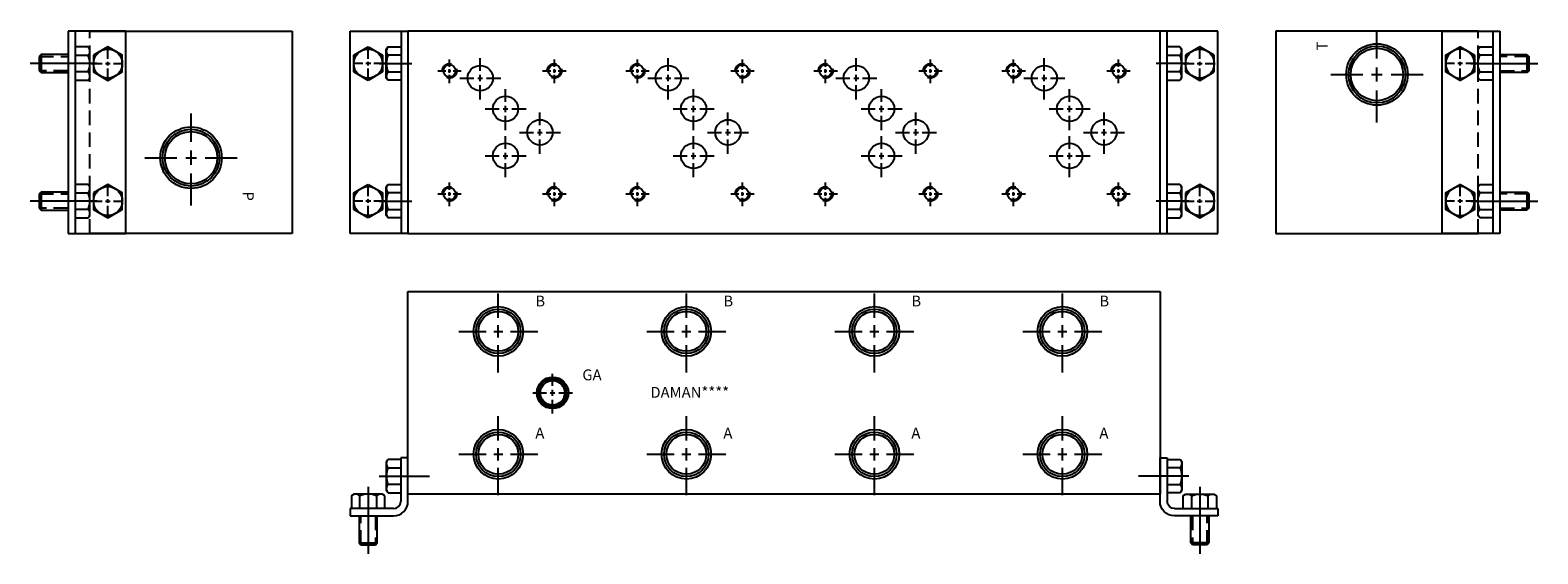
# Model space of a CAD drawing. Extents: x -1.5 to 24.5, y -1.5 to 7.5.
import ezdxf

# ---------------------------------------------------------------- set-up
doc = ezdxf.new("R2010")
doc.units = 0
doc.header["$MEASUREMENT"] = 0
doc.linetypes.add('HIDDEN', pattern=[0.375, 0.25, -0.125])
doc.layers.get('0').update_dxf_attribs({"linetype": 'CONTINUOUS'})
doc.layers.add('CHIDDEN', color=3, linetype='HIDDEN')
doc.layers.add('DAMAN', color=5, linetype='CONTINUOUS')

# ---------------------------------------------------------------- blocks, each defined once
blk = doc.blocks.new('050CROSS', base_point=(5, 5))
for p, q in [((5, 5.28125), (5, 5.78125)), ((5, 4.875), (5, 5.125)), ((4.1875, 5), (4.75, 5)), ((4.90625, 5), (5.09375, 5)), ((5.25, 5), (5.8125, 5)), ((5, 4.15625), (5, 4.71875))]:
    blk.add_line(p, q)
blk = doc.blocks.new('100CROSS', base_point=(5.625, 4.59375))
blk.add_blockref('050CROSS', (5.625, 4.59375))
blk = doc.blocks.new('300MKS')
at = {"layer": 'DAMAN'}
for p, q in [((-0.34375, 0.601175), (-0.375, 0.5625)), ((-0.375, 0.5625), (-0.375, 0.0625)), ((-0.125, 0.601175), (-0.34375, 0.601175)), ((-0.125, 0.625), (-0.125, -0.125)), ((0, 0.625), (-0.125, 0.625)), ((0, -0.125), (0, 0.625)), ((-0.5, 0.3125), (0.375, 0.3125)), ((-0.34375, 0.456838), (-0.125, 0.456838)), ((-0.976175, -0.03125), (-0.9375, 0)), ((-0.4375, 0), (-0.9375, 0)), ((-0.6875, 0.125), (-0.6875, -1.03125)), ((-0.398825, -0.03125), (-0.4375, 0)), ((-0.34375, 0.023825), (-0.375, 0.0625)), ((-0.125, 0.168162), (-0.34375, 0.168162)), ((-0.34375, 0.023825), (-0.125, 0.023825)), ((-0.25, -0.25), (-1, -0.25)), ((-1, -0.25), (-1, -0.375)), ((-0.976175, -0.03125), (-0.976175, -0.25)), ((-0.831838, -0.25), (-0.831838, -0.03125)), ((-0.543162, -0.03125), (-0.543162, -0.25)), ((-0.398825, -0.25), (-0.398825, -0.03125)), ((-1, -0.375), (-0.25, -0.375)), ((-0.84375, -0.375), (-0.84375, -0.84375)), ((-0.53125, -0.84375), (-0.53125, -0.375)), ((-0.84375, -0.84375), (-0.53125, -0.84375)), ((-0.84375, -0.84375), (-0.8125, -0.875)), ((-0.8125, -0.875), (-0.5625, -0.875)), ((-0.5625, -0.875), (-0.53125, -0.84375))]:
    blk.add_line(p, q, dxfattribs=at)
at = {"layer": 'DAMAN', "linetype": 'HIDDEN'}
for p, q in [((-0.8125, -0.875), (-0.8125, -0.375)), ((-0.5625, -0.375), (-0.5625, -0.875))]:
    blk.add_line(p, q, dxfattribs=at)
at = {"layer": 'DAMAN'}
for centre, radius, start, end in [((-0.276042, 0.529006), 0.098958, 133.173551, 226.826449), ((-0.026042, 0.3125), 0.348958, 155.567302, 204.432698), ((-0.904006, -0.098958), 0.098958, 43.173551, 136.826449), ((-0.6875, -0.348958), 0.348958, 65.567302, 114.432698), ((-0.470994, -0.098958), 0.098958, 43.173551, 136.826449), ((-0.276042, 0.095994), 0.098958, 133.173551, 226.826449), ((-0.25, -0.125), 0.25, 270, 0), ((-0.25, -0.125), 0.125, 270, 0)]:
    blk.add_arc(centre, radius, start, end, dxfattribs=at)
blk = doc.blocks.new('D05')
at = {"layer": 'DAMAN', "linetype": 'HIDDEN'}
for centre in [(0, 0), (1.8125, 0), (0, -2.125), (1.8125, -2.125)]:
    blk.add_circle(centre, 0.125, dxfattribs=at)
at = {"layer": 'DAMAN'}
for centre, radius in [((0, 0), 0.1055), ((0.531, -0.125), 0.21875), ((1.8125, 0), 0.1055), ((0.9685, -0.656), 0.21875), ((1.5625, -1.06225), 0.21875), ((0.9685, -1.4685), 0.21875), ((0, -2.125), 0.1055), ((1.8125, -2.125), 0.1055)]:
    blk.add_circle(centre, radius, dxfattribs=at)
for p, xscale, yscale in [((0, 0), 0.25, 0.25), ((0.531, -0.125), 0.4379999999999999, 0.4379999999999999), ((1.8125, 0), 0.25, 0.25), ((0.9685, -0.656), 0.4379999999999999, 0.4379999999999999), ((1.5625, -1.06225), 0.4379999999999999, 0.4379999999999999), ((0.9685, -1.4685), 0.4379999999999999, 0.4379999999999999), ((0, -2.125), 0.25, 0.25), ((1.8125, -2.125), 0.25, 0.25)]:
    blk.add_blockref('100CROSS', p, dxfattribs=dict(at, xscale=xscale, yscale=yscale))
blk = doc.blocks.new('350MKT')
at = {"layer": 'DAMAN'}
for p, q in [((0.6245, 3.2505), (-0.3755, 3.2505)), ((-0.3755, 3.2505), (-0.3755, -0.2495)), ((-0.2555, 3.2505), (-0.2555, -0.2495)), ((0.6245, -0.2495), (0.6245, 3.2505)), ((-0.03075, 2.976675), (-0.2495, 2.976675)), ((-0.03075, 2.976675), (0.0005, 2.938)), ((0.0005, 2.438), (0.0005, 2.938)), ((0.1255, 2.688), (-1.03075, 2.688)), ((-0.84325, 2.84425), (-0.8745, 2.813)), ((-0.8745, 2.813), (-0.8745, 2.563)), ((-0.3745, 2.84425), (-0.84325, 2.84425)), ((-0.84325, 2.84425), (-0.84325, 2.53175)), ((-0.2495, 2.832338), (-0.03075, 2.832338)), ((-0.8745, 2.563), (-0.84325, 2.53175)), ((-0.84325, 2.53175), (-0.3745, 2.53175)), ((-0.03075, 2.543662), (-0.2495, 2.543662)), ((-0.2495, 2.399325), (-0.03075, 2.399325)), ((-0.03075, 2.399325), (0.0005, 2.438)), ((-0.03075, 0.601675), (-0.2495, 0.601675)), ((-0.03075, 0.601675), (0.0005, 0.563)), ((0.0005, 0.063), (0.0005, 0.563)), ((0.1255, 0.313), (-1.03075, 0.313)), ((-0.84325, 0.46925), (-0.8745, 0.438)), ((-0.8745, 0.438), (-0.8745, 0.188)), ((-0.3745, 0.46925), (-0.84325, 0.46925)), ((-0.84325, 0.46925), (-0.84325, 0.15675)), ((-0.2495, 0.457338), (-0.03075, 0.457338)), ((-0.8745, 0.188), (-0.84325, 0.15675)), ((-0.84325, 0.15675), (-0.3745, 0.15675)), ((-0.03075, 0.168662), (-0.2495, 0.168662)), ((-0.2495, 0.024325), (-0.03075, 0.024325)), ((-0.03075, 0.024325), (0.0005, 0.063)), ((-0.3755, -0.2495), (0.6245, -0.2495))]:
    blk.add_line(p, q, dxfattribs=at)
at = {"layer": 'DAMAN', "linetype": 'HIDDEN'}
for p, q in [((-0.8745, 2.813), (-0.3745, 2.813)), ((-0.3745, 2.563), (-0.8745, 2.563)), ((-0.8745, 0.438), (-0.3745, 0.438)), ((-0.3745, 0.188), (-0.8745, 0.188))]:
    blk.add_line(p, q, dxfattribs=at)
at = {"layer": 'DAMAN', "flags": 128}
for points in [[(0.0625, 2.831838), (0.0625, 2.543162), (0.3125, 2.398825), (0.5625, 2.543162), (0.5625, 2.831838), (0.3125, 2.976175)], [(0.0625, 0.456838), (0.0625, 0.168162), (0.3125, 0.023825), (0.5625, 0.168162), (0.5625, 0.456838), (0.3125, 0.601175)]]:
    blk.add_lwpolyline(points, close=True, dxfattribs=at)
at = {"layer": 'DAMAN'}
for centre in [(0.313, 2.688), (0.313, 0.313)]:
    blk.add_circle(centre, 0.249501, dxfattribs=at)
for centre, radius, start, end in [((-0.098458, 2.904506), 0.098958, 313.173551, 46.826449), ((-0.348458, 2.688), 0.348958, 335.567302, 24.432698), ((-0.098458, 2.471494), 0.098958, 313.173551, 46.826449), ((-0.098458, 0.529506), 0.098958, 313.173551, 46.826449), ((-0.348458, 0.313), 0.348958, 335.567302, 24.432698), ((-0.098458, 0.096494), 0.098958, 313.173551, 46.826449)]:
    blk.add_arc(centre, radius, start, end, dxfattribs=at)
at = {"layer": 'DAMAN', "xscale": -0.34, "yscale": 0.34, "zscale": 0.34, "rotation": 270}
for p in [(0.312, 2.688), (0.312, 0.313)]:
    blk.add_blockref('100CROSS', p, dxfattribs=at)
blk = doc.blocks.new('750NPTFT')
at = {"layer": 'DAMAN', "color": 5}
for radius in [0.53125, 0.491067, 0.453]:
    blk.add_circle((6.410893, 4.555543), radius, dxfattribs=at)
at = {"layer": 'DAMAN', "color": 5, "xscale": 0.98, "yscale": 0.98}
blk.add_blockref('100CROSS', (6.410893, 4.555543), dxfattribs=at)
blk = doc.blocks.new('075NPTFT')
at = {"layer": 'DAMAN'}
blk.add_blockref('750NPTFT', (-6.410893, -4.555543), dxfattribs=at)
blk = doc.blocks.new('500NPTFT')
at = {"layer": 'DAMAN', "color": 5}
for radius in [0.429, 0.385, 0.344]:
    blk.add_circle((0, 0), radius, dxfattribs=at)
at = {"layer": 'DAMAN', "color": 5, "xscale": 0.84, "yscale": 0.84}
blk.add_blockref('100CROSS', (0, 0), dxfattribs=at)
blk = doc.blocks.new('050NPTFT')
at = {"layer": 'DAMAN'}
blk.add_blockref('500NPTFT', (0, 0), dxfattribs=at)
blk = doc.blocks.new('250NPTFT')
at = {"layer": 'CHIDDEN'}
for p in [(-0.087928, 0.191806), (-0.137717, -0.15986), (0.202707, -0.058572)]:
    blk.add_point(p, dxfattribs=at)
at = {"layer": 'DAMAN'}
for radius in [0.273, 0.242251, 0.211]:
    blk.add_circle((0, 0), radius, dxfattribs=at)
at = {"layer": 'DAMAN', "xscale": 0.4220000000000001, "yscale": 0.4220000000000001}
blk.add_blockref('100CROSS', (0, 0), dxfattribs=at)
blk = doc.blocks.new('025NPTFT')
at = {"layer": 'DAMAN'}
blk.add_blockref('250NPTFT', (0, 0), dxfattribs=at)

msp = doc.modelspace()

# ---------------------------------------------------------------- linework, layer by layer
at = {"layer": 'DAMAN'}
for p, q in [((-0.5, 7.5), (3, 7.5)), ((3, 7.5), (3, 4)), ((4.0005, 4.0005), (4.0005, 7.5005)), ((4.0005, 7.5005), (5.0005, 7.5005)), ((4.8805, 7.5005), (4.8805, 4.0005)), ((5, 7.5), (5, 4)), ((18, 7.5), (5, 7.5)), ((18.9995, 7.5005), (17.9995, 7.5005)), ((18, 4), (18, 7.5)), ((18.1195, 7.5005), (18.1195, 4.0005)), ((18.9995, 4.0005), (18.9995, 7.5005)), ((20, 7.5), (20, 4)), ((23.5, 7.5), (20, 7.5)), ((4.0625, 7.081838), (4.3125, 7.226175)), ((4.0625, 6.793162), (4.0625, 7.081838)), ((4.3125, 7.226175), (4.5625, 7.081838)), ((4.5625, 7.081838), (4.5625, 6.793162)), ((4.65575, 7.226675), (4.6245, 7.188)), ((4.6245, 6.688), (4.6245, 7.188)), ((4.65575, 7.226675), (4.8745, 7.226675)), ((4.8745, 7.082338), (4.65575, 7.082338)), ((18.34425, 7.226675), (18.1255, 7.226675)), ((18.1255, 7.082338), (18.34425, 7.082338)), ((18.34425, 7.226675), (18.3755, 7.188)), ((18.3755, 6.688), (18.3755, 7.188)), ((18.6875, 7.226175), (18.4375, 7.081838)), ((18.4375, 7.081838), (18.4375, 6.793162)), ((18.9375, 7.081838), (18.6875, 7.226175)), ((18.9375, 6.793162), (18.9375, 7.081838)), ((4.3125, 6.648825), (4.0625, 6.793162)), ((4.5625, 6.793162), (4.3125, 6.648825)), ((4.4995, 6.938), (5.069581, 6.938)), ((4.65575, 6.793662), (4.8745, 6.793662)), ((18.5005, 6.938), (17.930419, 6.938)), ((18.34425, 6.793662), (18.1255, 6.793662)), ((18.4375, 6.793162), (18.6875, 6.648825)), ((18.6875, 6.648825), (18.9375, 6.793162)), ((23.3745, 6.938), (24.53075, 6.938)), ((4.65575, 6.649325), (4.6245, 6.688)), ((4.8745, 6.649325), (4.65575, 6.649325)), ((18.1255, 6.649325), (18.34425, 6.649325)), ((18.34425, 6.649325), (18.3755, 6.688)), ((4.0625, 4.706838), (4.3125, 4.851175)), ((4.0625, 4.418162), (4.0625, 4.706838)), ((4.3125, 4.851175), (4.5625, 4.706838)), ((4.5625, 4.706838), (4.5625, 4.418162)), ((4.65575, 4.851675), (4.6245, 4.813)), ((4.6245, 4.313), (4.6245, 4.813)), ((4.65575, 4.851675), (4.8745, 4.851675)), ((4.8745, 4.707338), (4.65575, 4.707338)), ((18.34425, 4.851675), (18.1255, 4.851675)), ((18.1255, 4.707338), (18.34425, 4.707338)), ((18.34425, 4.851675), (18.3755, 4.813)), ((18.3755, 4.313), (18.3755, 4.813)), ((18.6875, 4.851175), (18.4375, 4.706838)), ((18.4375, 4.706838), (18.4375, 4.418162)), ((18.9375, 4.706838), (18.6875, 4.851175)), ((18.9375, 4.418162), (18.9375, 4.706838)), ((4.4995, 4.563), (5.069581, 4.563)), ((18.5005, 4.563), (17.930419, 4.563)), ((23.3745, 4.563), (24.53075, 4.563)), ((4.3125, 4.273825), (4.0625, 4.418162)), ((4.5625, 4.418162), (4.3125, 4.273825)), ((4.65575, 4.274325), (4.6245, 4.313)), ((4.65575, 4.418662), (4.8745, 4.418662)), ((4.8745, 4.274325), (4.65575, 4.274325)), ((18.34425, 4.418662), (18.1255, 4.418662)), ((18.1255, 4.274325), (18.34425, 4.274325)), ((18.34425, 4.274325), (18.3755, 4.313)), ((18.4375, 4.418162), (18.6875, 4.273825)), ((18.6875, 4.273825), (18.9375, 4.418162)), ((3, 4), (-0.5, 4)), ((5.0005, 4.0005), (4.0005, 4.0005)), ((5, 4), (18, 4)), ((17.9995, 4.0005), (18.9995, 4.0005)), ((20, 4), (23.5, 4)), ((5, 3), (18, 3)), ((5, -0.5), (5, 3)), ((18, 3), (18, -0.5)), ((18, -0.5), (5, -0.5))]:
    msp.add_line(p, q, dxfattribs=at)
at = {"layer": 'DAMAN', "linetype": 'HIDDEN'}
for p, q in [((-0.5, 4), (-0.5, 7.5)), ((23.5, 4), (23.5, 7.5))]:
    msp.add_line(p, q, dxfattribs=at)
at = {"layer": 'DAMAN'}
for centre in [(4.312, 6.938), (18.688, 6.938), (4.312, 4.563), (18.688, 4.563)]:
    msp.add_circle(centre, 0.249501, dxfattribs=at)
for centre, radius, start, end in [((4.723458, 7.154506), 0.098958, 133.173551, 226.826449), ((4.973458, 6.938), 0.348958, 155.567302, 204.432698), ((18.276542, 7.154506), 0.098958, 313.173551, 46.826449), ((18.026542, 6.938), 0.348958, 335.567302, 24.432698), ((4.723458, 6.721494), 0.098958, 133.173551, 226.826449), ((18.276542, 6.721494), 0.098958, 313.173551, 46.826449), ((4.723458, 4.779506), 0.098958, 133.173551, 226.826449), ((4.973458, 4.563), 0.348958, 155.567302, 204.432698), ((18.276542, 4.779506), 0.098958, 313.173551, 46.826449), ((18.026542, 4.563), 0.348958, 335.567302, 24.432698), ((4.723458, 4.346494), 0.098958, 133.173551, 226.826449), ((18.276542, 4.346494), 0.098958, 313.173551, 46.826449)]:
    msp.add_arc(centre, radius, start, end, dxfattribs=at)

# ---------------------------------------------------------------- block references
for name, p in [('350MKT', (-0.5, 4.25)), ('075NPTFT', (21.75, 6.75)), ('D05', (5.719, 6.8125)), ('D05', (8.969, 6.8125)), ('D05', (12.219, 6.8125)), ('D05', (15.469, 6.8125)), ('075NPTFT', (1.25, 5.3125)), ('050NPTFT', (6.562, 2.3125)), ('050NPTFT', (9.812, 2.3125)), ('050NPTFT', (13.062, 2.3125)), ('050NPTFT', (16.312, 2.3125)), ('025NPTFT', (7.4995, 1.25)), ('050NPTFT', (6.562, 0.1885)), ('050NPTFT', (9.812, 0.1885)), ('050NPTFT', (13.062, 0.1885)), ('050NPTFT', (16.312, 0.1885)), ('300MKS', (5, -0.5))]:
    msp.add_blockref(name, p, dxfattribs=at)
at = {"layer": 'DAMAN', "xscale": -1}
for name, p in [('350MKT', (23.5, 4.25)), ('300MKS', (18, -0.5))]:
    msp.add_blockref(name, p, dxfattribs=at)
at = {"layer": 'DAMAN', "xscale": 0.34, "yscale": 0.34, "rotation": 90}
for p in [(4.313, 6.938), (4.313, 4.563)]:
    msp.add_blockref('050CROSS', p, dxfattribs=at)
at = {"layer": 'DAMAN', "xscale": -0.34, "yscale": 0.34, "zscale": 0.34, "rotation": 270}
for p in [(18.687, 6.938), (18.687, 4.563)]:
    msp.add_blockref('100CROSS', p, dxfattribs=at)

# ---------------------------------------------------------------- texts
at = {"layer": 'DAMAN', "text_generation_flag": 2}
msp.add_text('T', height=0.188, rotation=90, dxfattribs=at).set_placement((20.895574, 7.320938))
at = {"layer": 'DAMAN'}
msp.add_text('P', height=0.188, rotation=270, dxfattribs=at).set_placement((2.145231, 4.729422))
for s, p in [('B', (7.201777, 2.741879)), ('B', (10.451777, 2.741879)), ('B', (13.701777, 2.741879)), ('B', (16.951777, 2.741879)), ('GA', (8.014452, 1.466858)), ('DAMAN****', (9.190346, 1.164533)), ('A', (7.201777, 0.46069)), ('A', (10.451777, 0.46069)), ('A', (13.701777, 0.46069)), ('A', (16.951777, 0.46069))]:
    msp.add_text(s, height=0.188, dxfattribs=at).set_placement(p)

doc.saveas('drawing.dxf')
